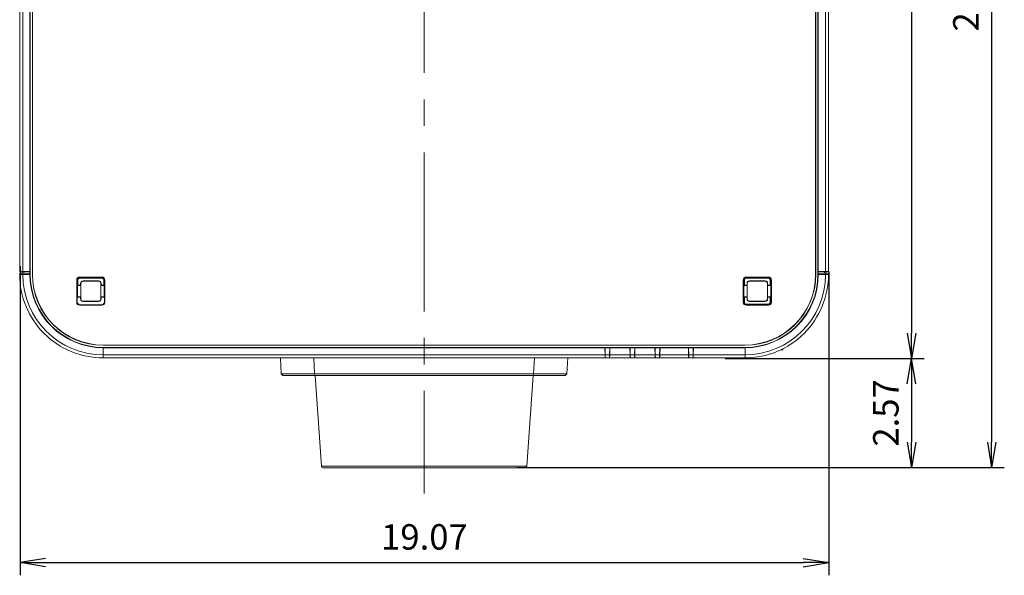
# Model space of a CAD drawing. Units: inches. Extents: x -22 to 119, y 2 to 107.
# Drawn here: x 36 to 59, y 62 to 75 of the extents above; entities that cross this region are included whole.
import ezdxf

# ---------------------------------------------------------------- set-up
doc = ezdxf.new("R2010")
doc.units = ezdxf.units.IN
doc.header["$MEASUREMENT"] = 0
doc.linetypes.add('DCAD_CENTER2', pattern=[1, 0.6666666666666666, -0.1111111111111111, 0.1111111111111111, -0.1111111111111111, 0])
doc.linetypes.add('DCAD_Continuous', pattern=[0])
doc.layers.get('0').update_dxf_attribs({"linetype": 'DCAD_Continuous', "lineweight": 0})
for name, color, linetype, lineweight in [('DV1_0', 7, 'DCAD_Continuous', 0), ('DV1_FORM', 7, 'DCAD_Continuous', 0), ('OUTLINE', 7, 'DCAD_Continuous', 0)]:
    doc.layers.add(name, color=color, linetype=linetype, lineweight=lineweight)
doc.styles.add('DC_TEXTSTYLE5', font='arial.ttf', dxfattribs={"height": 0.6})
doc.dimstyles.get("Standard").update_dxf_attribs({"dimtxt": 0.18, "dimasz": 0.18, "dimexe": 0.18, "dimexo": 0.0625, "dimgap": 0.09, "dimtad": 0, "dimtih": 1, "dimtoh": 1, "dimdec": 4, "dimzin": 0, "dimdsep": 46, "dimtxsty": 'Standard', "dimcen": 0.09, "dimadec": 0, "dimazin": 0, "dimtfac": 1, "dimtdec": 4, "dimtofl": 0, "dimtmove": 0, "dimatfit": 3, "dimfxl": 0, "dimtolj": 1, "dimtzin": 0, "dimarcsym": 0})

# ---------------------------------------------------------------- blocks, each defined once
blk = doc.blocks.new('SE')
at = {"layer": 'DV1_0', "color": 7, "linetype": 'DCAD_Continuous', "lineweight": 0, "ltscale": 0.02460437597781709}
for p, q in [((35.58718393687062, 84.68450553206054), (35.58718393687062, 68.72512309780925)), ((35.65905581947725, 84.68450553206054), (35.65905581947725, 68.72512309780925)), ((35.82732264641412, 68.72512309780925), (35.82732264641412, 84.68450553206054)), ((35.83519604672703, 68.65426249499315), (35.83519604672703, 84.72387253350693)), ((35.88637314876088, 84.72387253362504), (35.88637314876088, 68.65426249499315)), ((35.88946785445739, 84.72387253362504), (35.88946785445739, 68.65426249499315)), ((54.35427557713122, 68.65426249499315), (54.35427557713122, 84.72387253362504)), ((54.35737028282772, 68.65426249499315), (54.35737028282772, 84.72387253362504)), ((54.4085473848616, 84.72387253362504), (54.4085473848616, 68.65426249499315)), ((54.41642078517449, 68.72484387701682), (54.41642078517449, 84.68422631128777)), ((54.58468761211136, 84.68422631128777), (54.58468761211136, 68.72484387701682)), ((54.65655949471799, 84.68422631128777), (54.65655949471799, 68.72484387701682)), ((54.40859113730776, 74.93329924453207), (54.40859113730776, 73.90975720385487)), ((35.83210134103052, 70.99659908808133), (35.83210134103052, 73.90975720385487)), ((35.83210279268869, 73.90975720385487), (35.83375390974891, 73.90975720385487)), ((54.4116420905581, 73.90975720385487), (54.4116420905581, 70.99659908808133)), ((35.58718393687062, 73.27505849114678), (35.58718393687062, 73.30251052990715)), ((54.40859113730776, 70.99659908808133), (54.40859113730776, 69.97305704740414)), ((54.41164068629779, 70.99659908808133), (54.40998966291136, 70.99659908808133)), ((35.83210279268869, 69.97305704740414), (35.83375390974891, 69.97305704740414)), ((54.4116420905581, 69.97305704740414), (54.4116420905581, 68.68547687545231)), ((35.65905581947725, 68.72512309780925), (35.58718393687062, 68.72512309780925)), ((35.64623443921739, 68.72512309780925), (35.64623443921739, 68.68575609624475)), ((35.82732264641412, 68.72512309780925), (35.65905581947725, 68.72512309780925)), ((35.68354113112017, 68.72512309780925), (35.68354113112017, 68.68575609624475)), ((35.82732264641412, 68.68575609624475), (35.82732264641412, 68.72512309780925)), ((54.41642078517449, 68.72484387701682), (54.41642078517449, 68.68547687545231)), ((54.58468761211136, 68.72484387701682), (54.41642078517449, 68.72484387701682)), ((54.56020230046845, 68.72484387701682), (54.56020230046845, 68.68575609624475)), ((54.65655949471799, 68.72484387701682), (54.58468761211136, 68.72484387701682)), ((54.59750899237122, 68.72484387701682), (54.59750899237122, 68.68575609624475)), ((35.58761855809471, 68.65426249511124), (35.58761855809471, 68.68575609624475)), ((35.58761855809471, 68.68575609624475), (35.65949044070134, 68.68575609624475)), ((35.58761855809471, 68.65426249511124), (35.65949044070134, 68.65426249499315)), ((35.65949044070134, 68.68575609624475), (35.82775726763821, 68.68575609624475)), ((35.65949044070134, 68.65426249499315), (35.65949044070134, 68.68575609624475)), ((35.65949044070134, 68.65426249499315), (35.82775726763821, 68.65426249499315)), ((35.82775726763821, 68.68575609624475), (35.83210134103052, 68.68575609624475)), ((35.82775726763821, 68.65426249499315), (35.82775726763821, 68.68575609624475)), ((35.83232166624943, 68.62670559389798), (35.82797698355436, 68.62670559389798)), ((35.83210134103052, 68.65426249499315), (35.83210134103052, 68.68575609624475)), ((35.83519604672703, 68.65426249499315), (35.83210134103052, 68.65426249499315)), ((35.88637314876088, 68.65426249499315), (35.88946785445739, 68.65426249499315)), ((36.93214767111354, 68.0007594801806), (36.9321473391513, 68.5204039008321)), ((36.9321473391513, 68.5204039008321), (36.94394125452751, 68.5204039008321)), ((36.94394125474403, 68.0007594802987), (36.94394125452751, 68.5204039008321)), ((36.94394125452751, 68.5204039008321), (36.94442946534222, 68.5204039008321)), ((36.94442939359586, 68.38342304003834), (36.94442946534222, 68.5204039008321)), ((36.96015478924127, 68.5204039008321), (36.94442946534222, 68.5204039008321)), ((36.96054689331633, 68.39836195517188), (36.96015468529271, 68.52040390049747)), ((37.00426203179409, 68.59251826151265), (37.52390645244559, 68.59251859347489)), ((37.00426203179409, 68.59251826151265), (37.00426203179409, 68.58072467788216)), ((37.00426203193187, 68.58072467788216), (37.52390645244559, 68.58072467798057)), ((37.00426203193187, 68.58072467788216), (37.00426203183346, 68.58023646722492)), ((37.00426203179409, 68.56451124733348), (37.00426203179409, 68.58023646722492)), ((37.00426203183346, 68.58023646722492), (37.52390645244559, 68.58023646728397)), ((37.00426203179409, 68.56451124733348), (37.52390645244559, 68.56451114338492)), ((37.08299603492311, 68.50319616459917), (37.08299603492311, 68.5020890103737)), ((37.44517244931657, 68.50319616459917), (37.08299603492311, 68.50319616459917)), ((37.08299603492311, 68.5020890103737), (37.44517244931657, 68.5020890103737)), ((37.08299603492311, 68.4976940156074), (37.08299603492311, 68.5020890103737)), ((37.44221992419923, 68.4977678749325), (37.08594856004044, 68.4977678749325)), ((37.44517244931657, 68.50319616459917), (37.44517244931657, 68.5020890103737)), ((37.44517244931657, 68.4976940156074), (37.44517244931657, 68.5020890103737)), ((37.52390645244559, 68.59251859347489), (37.52390645244559, 68.58072467798057)), ((37.52390645244559, 68.58072467798057), (37.52390645244559, 68.58023646728397)), ((37.52390645244559, 68.56451114338492), (37.52390645244559, 68.58023646728397)), ((37.56801379896666, 68.5204039008321), (37.56762159104145, 68.39836195532935)), ((37.56801379896666, 68.5204039008321), (37.58373901889745, 68.5204039008321)), ((37.58422722949565, 68.52040390069432), (37.58373901889745, 68.52040390081241)), ((37.58373901889745, 68.52040390081241), (37.58373901915334, 68.38342304025485)), ((37.59602081312614, 68.5204039008321), (37.58422722949565, 68.5204039008321)), ((37.58422722949565, 68.52040390069432), (37.58422722949565, 68.0007594801806)), ((37.59602081312614, 68.5204039008321), (37.59602114508839, 68.0007594801806)), ((52.64710006068854, 68.5204039008321), (52.65889397606477, 68.5204039008321)), ((52.64710039265079, 68.0007594801806), (52.64710006068854, 68.5204039008321)), ((52.65889397606477, 68.5204039008321), (52.65938218687947, 68.5204039008321)), ((52.65889397628128, 68.0007594802987), (52.65889397606477, 68.5204039008321)), ((52.67510751077852, 68.5204039008321), (52.65938218687947, 68.5204039008321)), ((52.65938218664328, 68.38342304013676), (52.65938218687947, 68.5204039008321)), ((52.67549961485358, 68.39836195517188), (52.67510740682995, 68.52040390049747)), ((52.71921475333135, 68.59251826151265), (53.23885917398284, 68.59251859347489)), ((52.71921475333135, 68.59251826151265), (52.71921475333135, 68.58072467788216)), ((52.71921475346912, 68.58072467788216), (52.71921475337071, 68.58023646722492)), ((52.71921475346912, 68.58072467788216), (53.23885917398284, 68.58072467798057)), ((52.71921475333135, 68.56451124733348), (52.71921475333135, 68.58023646722492)), ((52.71921475337071, 68.58023646722492), (53.23885917398284, 68.58023646734301)), ((52.71921475333135, 68.56451124733348), (53.23885917398284, 68.56451114338492)), ((52.79794875646036, 68.50319616459917), (52.79794875646036, 68.5020890103737)), ((53.16012517085382, 68.50319616459917), (52.79794875646036, 68.50319616459917)), ((52.79794875646036, 68.4976940156074), (52.79794875646036, 68.5020890103737)), ((52.79794875646036, 68.5020890103737), (53.16012517085382, 68.50208900923205)), ((53.15717264573649, 68.4977678749325), (52.80090128157769, 68.4977678749325)), ((53.16012517085382, 68.50319616459917), (53.16012517085382, 68.50208900923205)), ((53.16012517085382, 68.4976940156074), (53.16012517085382, 68.50208900923205)), ((53.23885917398284, 68.59251859347489), (53.23885917398284, 68.58072467798057)), ((53.23885917398284, 68.58072467798057), (53.23885917398284, 68.58023646734301)), ((53.23885917398284, 68.56451114338492), (53.23885917398284, 68.58023646734301)), ((53.2829665205039, 68.5204039008321), (53.28257431257871, 68.39836195532935)), ((53.2829665205039, 68.5204039008321), (53.29869174043471, 68.5204039008321)), ((53.2991799510329, 68.52040390057621), (53.29869174043471, 68.52040390081241)), ((53.29869174043471, 68.52040390081241), (53.29869174069059, 68.38342304025485)), ((53.2991799510329, 68.52040390057621), (53.2991799510329, 68.0007594801806)), ((53.31097353466339, 68.5204039008321), (53.2991799510329, 68.5204039008321)), ((53.31097353466339, 68.5204039008321), (53.31097386662563, 68.0007594801806)), ((54.35427557713122, 68.65426249499315), (54.35737028282772, 68.65426249499315)), ((54.4085473848616, 68.65426249499315), (54.4116420905581, 68.65426249499315)), ((54.41663569048242, 68.62670559389798), (54.41142176533918, 68.62670559389798)), ((54.4116420905581, 68.68547687545231), (54.4116420905581, 68.65426249499315)), ((54.41642078517449, 68.68547687494055), (54.4116420905581, 68.68547687496023)), ((54.41642530761626, 68.67957182521764), (54.4116420905581, 68.67957182521764)), ((54.41642078517449, 68.68547687545231), (54.41642078517449, 68.630363073262)), ((54.41642078517449, 68.68547687545231), (54.41685540639858, 68.68547687545231)), ((54.41669014602898, 68.630363073262), (54.41642078517449, 68.630363073262)), ((54.58512223333545, 68.68575609624475), (54.41685540639858, 68.68575609624475)), ((54.41685540639858, 68.65426249499315), (54.41685540639858, 68.68575609624475)), ((54.58512171115186, 68.65426249499315), (54.41685540639858, 68.65426249499315)), ((54.65699411594208, 68.65426249499315), (54.58512171115186, 68.65426249499315)), ((54.58512223333545, 68.68575609624475), (54.58512223331577, 68.65426249499315)), ((54.58512223333545, 68.68575609624475), (54.65699411594208, 68.68575609624475)), ((54.65699411594208, 68.68575609624475), (54.65699411594208, 68.65426249499315)), ((36.94768722321479, 68.38016521144294), (36.94442939359586, 68.38342304003834)), ((36.94768722321479, 68.38016521144294), (36.94768725620435, 68.1409981696485)), ((36.94816405456466, 68.13067058534347), (36.94816405456466, 68.39049279566922)), ((36.94816405456466, 68.39049279566922), (37.02689805769369, 68.39049279566922)), ((36.96341237281644, 68.39589043162962), (36.96054674285565, 68.39836022607476)), ((37.02146976802701, 68.39836619633643), (36.96054676564914, 68.39836619678914)), ((37.02689805769369, 68.39589043123596), (36.96341245719962, 68.39589043143279)), ((37.02146976802701, 68.4416698977031), (37.02257692453578, 68.4416698977031)), ((37.02146976802701, 68.4416698977031), (37.02146976802701, 68.39836619633643)), ((37.02257691996921, 68.39725904411866), (37.02146976802701, 68.39836619633643)), ((37.02697191701879, 68.4416698977031), (37.02257692453578, 68.4416698977031)), ((37.02257691996921, 68.39725904411866), (37.02257692453578, 68.4416698977031)), ((37.02689805769369, 68.43871737258574), (37.02689805769369, 68.08244600842694)), ((37.50119656724057, 68.4416698977031), (37.50559156429015, 68.4416698977031)), ((37.50127042654599, 68.08244600842694), (37.50127042654599, 68.43871737258574)), ((37.56475597068621, 68.39589043143279), (37.50127042654599, 68.39589043127532)), ((37.50127042654599, 68.39049279566922), (37.58000442967501, 68.39049279566922)), ((37.50559156427047, 68.44166989772276), (37.50559156427047, 68.39725904411866)), ((37.50669871621267, 68.4416698977031), (37.50559156427047, 68.44166989772276)), ((37.50559156427047, 68.39725904411866), (37.50669871621267, 68.39836619627738)), ((37.50669871621267, 68.39836619627738), (37.50669871621267, 68.4416698977031)), ((37.50669871621267, 68.39836619627738), (37.56762171868895, 68.39836619663167)), ((37.56475597029253, 68.395890431295), (37.56762252892089, 68.39836574180502)), ((37.58000442967501, 68.39049279566922), (37.58000442967501, 68.13067058534347)), ((37.58373901915334, 68.38342304025485), (37.580481139558, 68.38016521108864)), ((37.580481139558, 68.38016521108864), (37.58048111942178, 68.14099816996342)), ((52.66263995701487, 68.38016521142326), (52.65938218664328, 68.38342304013676)), ((52.66263995701487, 68.38016521142326), (52.66263998386317, 68.14099816966818)), ((52.66311677610192, 68.13067058534347), (52.66311677610192, 68.39049279566922)), ((52.66311677610192, 68.39049279566922), (52.74185077923093, 68.39049279566922)), ((52.73642248956426, 68.39836619633643), (52.67549948718639, 68.39836619678914)), ((52.67836511878093, 68.39589043162962), (52.67549946441259, 68.39836022540551)), ((52.74185077923093, 68.39589043123596), (52.67836518849988, 68.39589043143279)), ((52.73642248956426, 68.4416698977031), (52.73752964607303, 68.4416698977031)), ((52.73642248956426, 68.4416698977031), (52.73642248956426, 68.39836619633643)), ((52.73752964150647, 68.39725904411866), (52.73642248956426, 68.39836619633643)), ((52.73752964150647, 68.39725904411866), (52.73752964607303, 68.4416698977031)), ((52.74192463855604, 68.4416698977031), (52.73752964607303, 68.4416698977031)), ((52.74185077923093, 68.43871737258574), (52.74185077923093, 68.08244600842694)), ((53.21614928877783, 68.4416698977031), (53.2205442858274, 68.4416698977031)), ((53.21622314808325, 68.08244600842694), (53.21622314808325, 68.43871737258574)), ((53.27970869222345, 68.39589043143279), (53.21622314808325, 68.39589043127532)), ((53.21622314808325, 68.39049279566922), (53.29495715121226, 68.39049279566922)), ((53.22165143774992, 68.4416698977031), (53.22054428580772, 68.44166989772276)), ((53.22054428580772, 68.44166989772276), (53.22054428580772, 68.39725904411866)), ((53.22054428580772, 68.39725904411866), (53.22165143774992, 68.39836619627738)), ((53.22165143774992, 68.39836619627738), (53.22165143774992, 68.4416698977031)), ((53.22165143774992, 68.39836619627738), (53.28257444022621, 68.39836619663167)), ((53.27970869182978, 68.395890431295), (53.28257525041878, 68.39836574180502)), ((53.29495715121226, 68.39049279566922), (53.29495715121226, 68.13067058534347)), ((53.29543385048584, 68.38016521106896), (53.29543382725931, 68.1409981700028)), ((53.29869174069059, 68.38342304025485), (53.29543385048584, 68.38016521106896)), ((36.94768725620435, 68.1409981696485), (36.9452114913007, 68.13852240509915)), ((36.94521152944733, 68.0007594801806), (36.9452114913007, 68.13852240509915)), ((37.02689805769369, 68.13067058534347), (36.94816405456466, 68.13067058534347)), ((36.96341247639103, 68.1252729494815), (36.96093671148738, 68.12279718481405)), ((37.02146976802701, 68.12279718503058), (36.96093671148738, 68.12279718481405)), ((36.96341247639103, 68.1252729494815), (37.02689805769369, 68.12527294973738)), ((37.02257691996921, 68.1239043369334), (37.02146976802701, 68.12279718503058)), ((37.02146976802701, 68.12279718503058), (37.02146976802701, 68.07949348330962)), ((37.02146976802701, 68.07949348330962), (37.02257691996921, 68.07949348327026)), ((37.02257691996921, 68.07949348327026), (37.02257691996921, 68.1239043369334)), ((37.02697191701879, 68.07949348330962), (37.02257691996921, 68.07949348330962)), ((37.08299603492311, 68.0234693654053), (37.08299603492311, 68.0190743729223)), ((37.08594856004044, 68.02339550608019), (37.44221992419923, 68.02339550608019)), ((37.44517244931657, 68.0234693654053), (37.44517244931657, 68.01907436835572)), ((37.50119656724057, 68.07949348330962), (37.50559155970389, 68.07949348330962)), ((37.58000442967501, 68.13067058534347), (37.50127042654599, 68.13067058534347)), ((37.50127042654599, 68.12527294936339), (37.56475589923509, 68.12527294977674)), ((37.50559156427047, 68.12390433703183), (37.50559155970389, 68.07949348330962)), ((37.50559156427047, 68.12390433703183), (37.50669871621267, 68.12279718503058)), ((37.50669871621267, 68.07949348330962), (37.50559155970389, 68.07949348330962)), ((37.56723166299709, 68.12279718522741), (37.50669871621267, 68.12279718503058)), ((37.50669871621267, 68.07949348330962), (37.50669871621267, 68.12279718503058)), ((37.56475589923509, 68.12527294977674), (37.56723166299709, 68.12279718522741)), ((37.58048111942178, 68.14099816996342), (37.58295688318378, 68.1385224054141)), ((37.58295688318378, 68.1385224054141), (37.58295695479234, 68.0007594801806)), ((52.65938218664328, 68.13774034085627), (52.66263998386317, 68.14099816966818)), ((52.65938218687947, 68.00075948020029), (52.65938218664328, 68.13774034085627)), ((52.74185077923093, 68.13067058534347), (52.66311677610192, 68.13067058534347)), ((52.67510740682995, 68.0007594801806), (52.67549961695972, 68.1228021106495)), ((52.67836523548441, 68.1252729497177), (52.67549946821151, 68.12279832267787)), ((52.73642248956426, 68.12279718473532), (52.67550027864027, 68.12279718436133)), ((52.67836523518914, 68.12527294957991), (52.74185077923093, 68.12527294973738)), ((52.73752964150647, 68.12390433689404), (52.73642248956426, 68.12279718473532)), ((52.73642248956426, 68.12279718473532), (52.73642248956426, 68.07949348330962)), ((52.73642248956426, 68.07949348330962), (52.73752964150647, 68.07949348327026)), ((52.73752964150647, 68.07949348327026), (52.73752964150647, 68.12390433689404)), ((52.74192463855604, 68.07949348330962), (52.73752964150647, 68.07949348330962)), ((52.79794875646036, 68.0234693654053), (52.79794875646036, 68.0190743729223)), ((52.80090128157769, 68.02339550608019), (53.15717264573649, 68.02339550608019)), ((53.16012517085382, 68.0234693654053), (53.16012517085382, 68.01907436835572)), ((53.21614928877783, 68.07949348330962), (53.22054428124115, 68.07949348330962)), ((53.29495715121226, 68.13067058534347), (53.21622314808325, 68.13067058534347)), ((53.21622314808325, 68.12527294936339), (53.27970862463032, 68.12527294957991)), ((53.22054428580772, 68.1239043370712), (53.22054428124115, 68.07949348330962)), ((53.22054428580772, 68.1239043370712), (53.22165143774992, 68.12279718544393)), ((53.22165143774992, 68.07949348330962), (53.22054428124115, 68.07949348330962)), ((53.22165143774992, 68.07949348330962), (53.22165143774992, 68.12279718544393)), ((53.22165143774992, 68.12279718544393), (53.28257364853613, 68.1227971859557)), ((53.27970852322091, 68.12527294938307), (53.28257445874839, 68.12280316686615)), ((53.28257431025605, 68.12280211084634), (53.2829665205039, 68.00075948051523)), ((53.29543382725931, 68.1409981700028), (53.29869174069059, 68.13774034085627)), ((53.29869174069059, 68.13774034085627), (53.29869174043471, 68.0007594801806)), ((36.93214767111354, 68.0007594801806), (36.94394125474403, 68.0007594801806)), ((36.94394125474403, 68.0007594802987), (36.94521152944733, 68.0007594801806)), ((37.00426203179409, 67.94043870358327), (37.00426203179409, 67.94170897783384)), ((37.00426203179409, 67.94170897783384), (37.52390645244559, 67.94170897783384)), ((37.52390645244559, 67.94043870358327), (37.00426203179409, 67.94043870358327)), ((37.00426203179409, 67.92864511950005), (37.00426203179409, 67.94043870358327)), ((37.52390645244559, 67.92864511950005), (37.00426203179409, 67.92864511950005)), ((37.08299603492311, 68.01796721641351), (37.08299603492311, 68.0190743729223)), ((37.44517244935594, 68.01907436835572), (37.08299603492311, 68.0190743729223)), ((37.08299603492311, 68.01796721641351), (37.44517244931657, 68.01796721641351)), ((37.44517244931657, 68.01796721641351), (37.44517244935594, 68.01907436835572)), ((37.52390645244559, 67.94043870358327), (37.52390645244559, 67.94170897783384)), ((37.52390645244559, 67.92864511950005), (37.52390645244559, 67.94043870358327)), ((37.58422722949565, 68.0007594801806), (37.58295695479234, 68.0007594801806)), ((37.59602114508839, 68.0007594801806), (37.58422722949565, 68.0007594801806)), ((52.64710039265079, 68.0007594801806), (52.65889397628128, 68.0007594801806)), ((52.65889397628128, 68.0007594802987), (52.65938218687947, 68.00075948020029)), ((52.67510740682995, 68.0007594801806), (52.65938218687947, 68.0007594801806)), ((52.71921475333135, 67.95665223762778), (52.71921475333135, 67.94092691372873)), ((53.23885917398284, 67.95665213365953), (52.71921475333135, 67.95665223762778)), ((52.71921475333135, 67.94043870334706), (52.71921475333135, 67.94092691372873)), ((53.23885917396316, 67.94092691372873), (52.71921475333135, 67.94092691372873)), ((53.23885917386475, 67.94043870313054), (52.71921475333135, 67.94043870334706)), ((52.71921475333135, 67.92864511950005), (52.71921475333135, 67.94043870336674)), ((53.23885917398284, 67.92864511950005), (52.71921475333135, 67.92864511950005)), ((52.79794875646036, 68.01796721641351), (52.79794875646036, 68.0190743729223)), ((53.1601251708932, 68.01907436835572), (52.79794875646036, 68.0190743729223)), ((52.79794875646036, 68.01796721641351), (53.16012517085382, 68.01796721641351)), ((53.16012517085382, 68.01796721641351), (53.1601251708932, 68.01907436835572)), ((53.23885917398284, 67.95665213365953), (53.23885917398284, 67.94092691372873)), ((53.23885917386475, 67.94043870313054), (53.23885917396316, 67.94092691372873)), ((53.23885917398284, 67.92864511950005), (53.23885917398284, 67.94043870313054)), ((53.28296641653566, 68.0007594801806), (53.29869174043471, 68.0007594801806)), ((53.2991799510329, 68.0007594801806), (53.29869174043471, 68.0007594801806)), ((53.31097386662563, 68.0007594801806), (53.2991799510329, 68.0007594801806)), ((36.14885867708583, 67.66524273860985), (36.14861413891703, 67.65123315668016)), ((36.22469157599938, 67.55923802752682), (36.22469157599938, 67.55225708505216)), ((54.03086195605858, 67.5656093846978), (54.03086195605858, 67.57375134740397)), ((54.09515005445422, 67.65004371418212), (54.09497194491183, 67.66024760362835)), ((36.2452318041254, 67.52790398563374), (36.2452318041254, 67.533788448954)), ((53.99851162744353, 67.5334385629175), (53.99851162744353, 67.52689324215957)), ((36.67703164955595, 67.1715441209321), (36.67703093906031, 67.17154454221806)), ((36.67703093906031, 67.16624937031534), (36.67703093906031, 67.17125456929364)), ((36.67764988020748, 67.17117799714909), (36.67711222943841, 67.17149638110074)), ((36.74706678935614, 67.13222408319659), (36.74623167668111, 67.12748792385774)), ((53.49758604888368, 67.12706658175314), (53.49667664223247, 67.13222408319659)), ((53.56663179863901, 67.17149673445896), (53.56609355138113, 67.17117799714909)), ((53.56671249250863, 67.1712549572948), (53.56671249250863, 67.16573626963516)), ((37.55553401509599, 66.98819633433486), (37.55553401509599, 66.98510162865803)), ((37.55553401509599, 66.98819633433486), (52.68820941649263, 66.98819633435454)), ((37.55553401509599, 66.98510162865803), (52.68820941649263, 66.98510162865803)), ((37.55553401509599, 66.93392452662417), (37.55553401509599, 66.93082982092766)), ((52.68820941649263, 66.93392452662417), (37.55553401509599, 66.93392452662417)), ((37.8586599271427, 66.93082982092766), (37.55553401509599, 66.93082982092766)), ((37.55596863632008, 66.92605112631126), (49.38458206324693, 66.92605112631126)), ((37.55596863632008, 66.75778482153831), (37.55596863632008, 66.92605112631126)), ((37.81811714268173, 66.92605112631126), (37.81727452990398, 66.93082982092766)), ((37.8586599271427, 66.93082982092766), (37.85927876258948, 66.93021225792079)), ((49.31242133497029, 66.93021087980017), (37.85927878652462, 66.93021087980017)), ((37.85927886923469, 66.92605112631126), (37.85927886939215, 66.93052102656105)), ((49.31242122921084, 66.9305210924614), (49.31242122921084, 66.92605112631126)), ((49.57515997358927, 66.93082982092766), (49.31304017035802, 66.93082982092766)), ((49.38458206324693, 66.92605112631126), (49.38861703812318, 66.92605112631126)), ((49.38898828516714, 66.75778429937439), (49.38458206324693, 66.92605112631126)), ((49.38861703812318, 66.92605112631126), (49.49961104885644, 66.92605112631126)), ((49.39302326004339, 66.75778429937439), (49.38861703812318, 66.92605112631126)), ((49.39385698320104, 66.92605112631126), (49.39394039563769, 66.93082982092766)), ((49.49437110375889, 66.92605112631126), (49.49428769134192, 66.93082982092766)), ((49.49520482691655, 66.75778429937439), (49.49961104885644, 66.92605112631126)), ((49.49943692236885, 66.75778429937439), (49.50384314430874, 66.92605112631126)), ((49.49961104885644, 66.92605112631126), (49.50384314430874, 66.92605112631126)), ((49.50384314430874, 66.92605112631126), (49.97508708671454, 66.92605112631126)), ((49.57515997358927, 66.93082982092766), (49.57577880903604, 66.93021225792079)), ((49.9029263584379, 66.93021087980017), (49.57577880897699, 66.93021087980017)), ((49.57577891471676, 66.92605112631126), (49.57577891471676, 66.9305210924614)), ((49.90292625267845, 66.9305210924614), (49.90292625267845, 66.92605112631126)), ((50.16566499705687, 66.93082982092766), (49.90354519382563, 66.93082982092766)), ((49.97508708671454, 66.92605112631126), (49.97912206159079, 66.92605112631126)), ((49.97949330863475, 66.75778429937439), (49.97508708671454, 66.92605112631126)), ((49.97912206159079, 66.92605112631126), (50.09011607232404, 66.92605112631126)), ((49.98352828351099, 66.75778429937439), (49.97912206159079, 66.92605112631126)), ((49.98436200666865, 66.92605112631126), (49.9844454191053, 66.93082982092766)), ((50.0848761272265, 66.92605112631126), (50.08479271480954, 66.93082982092766)), ((50.08570985038416, 66.75778429937439), (50.09011607232404, 66.92605112631126)), ((50.08994194583646, 66.75778429937439), (50.09434816777635, 66.92605112631126)), ((50.09011607232404, 66.92605112631126), (50.09434816777635, 66.92605112631126)), ((50.09434816777635, 66.92605112631126), (50.56559211018215, 66.92605112631126)), ((50.16566499705687, 66.93082982092766), (50.16628383250365, 66.93021225792079)), ((50.49343138190551, 66.93021087980017), (50.1662838324446, 66.93021087980017)), ((50.16628393818437, 66.92605112631126), (50.16628393818437, 66.9305210924614)), ((50.49343127614607, 66.9305210924614), (50.49343127614607, 66.92605112631126)), ((50.75617002052449, 66.93082982092766), (50.49405021729324, 66.93082982092766)), ((50.56559211018215, 66.92605112631126), (50.5696270850584, 66.92605112631126)), ((50.56999833210236, 66.75778429937439), (50.56559211018215, 66.92605112631126)), ((50.57403330697861, 66.75778429937439), (50.5696270850584, 66.92605112631126)), ((50.5696270850584, 66.92605112631126), (50.68062109579166, 66.92605112631126)), ((50.57486703013626, 66.92605112631126), (50.57495044257291, 66.93082982092766)), ((50.67538115069411, 66.92605112631126), (50.67529773827714, 66.93082982092766)), ((50.67621487385177, 66.75778429937439), (50.68062109579166, 66.92605112631126)), ((50.68044696930406, 66.75778429937439), (50.68485319124395, 66.92605112631126)), ((50.68062109579166, 66.92605112631126), (50.68485319124395, 66.92605112631126)), ((50.68485319124395, 66.92605112631126), (51.35293214147229, 66.92605112631126)), ((50.75617002052449, 66.93082982092766), (50.75678885597126, 66.93021225792079)), ((51.28077141319566, 66.93021087980017), (50.75678885591222, 66.93021087980017)), ((50.75678896165198, 66.92605112631126), (50.75678896165198, 66.9305210924614)), ((51.28077130743621, 66.9305210924614), (51.28077130743621, 66.92605112631126)), ((51.54351005181464, 66.93082982092766), (51.28139024858339, 66.93082982092766)), ((51.35293214147229, 66.92605112631126), (51.35696711634855, 66.92605112631126)), ((51.35733836339251, 66.75778429937439), (51.35293214147229, 66.92605112631126)), ((51.35696711634855, 66.92605112631126), (51.46796112708181, 66.92605112631126)), ((51.36137333826876, 66.75778429937439), (51.35696711634855, 66.92605112631126)), ((51.36220706142641, 66.92605112631126), (51.36229047386305, 66.93082982092766)), ((51.46272118198426, 66.92605112631126), (51.46263776956729, 66.93082982092766)), ((51.46355490514192, 66.75778429937439), (51.46796112708181, 66.92605112631126)), ((51.46778700059421, 66.75778429937439), (51.4721932225341, 66.92605112631126)), ((51.46796112708181, 66.92605112631126), (51.4721932225341, 66.92605112631126)), ((51.4721932225341, 66.92605112631126), (52.68864403771671, 66.92605112631126)), ((51.54351005181464, 66.93082982092766), (51.54412888726141, 66.93021225792079)), ((52.384464645064, 66.93021087980017), (51.54412888720236, 66.93021087980017)), ((51.54412899294213, 66.92605112631126), (51.54412899294213, 66.9305210924614)), ((52.38446456186184, 66.93052102656105), (52.38446456205867, 66.92605112631126)), ((52.68820941649263, 66.93082982092766), (52.38508350444591, 66.93082982092766)), ((52.42646890168464, 66.93082982092766), (52.4256262888872, 66.92605112631126)), ((52.68820941649263, 66.98510162865803), (52.68820941649263, 66.98819633435454)), ((52.68820941649263, 66.93392452662417), (52.68820941649263, 66.93082982092766)), ((52.68864403771671, 66.75778429937439), (52.68864403771671, 66.92605112631126)), ((53.53775602270245, 66.87847791700332), (53.58184035200694, 66.87924741183502)), ((53.58184035200694, 66.87924741183502), (53.58184035200694, 66.9002378729766)), ((37.55596863632008, 66.68591241676778), (37.55596863632008, 66.75778482153831)), ((49.38898828516714, 66.75778429937439), (37.55596863632008, 66.75778429937439)), ((49.39087031665792, 66.68591241676778), (37.55596863632008, 66.68591241676778)), ((41.75231576604617, 66.3098690412059), (41.73260816793493, 66.68591241676778)), ((42.51886920510157, 66.68591241676778), (42.53857694729604, 66.30986802219107)), ((47.70516648549327, 66.3098685209513), (47.72487422056232, 66.68591241676778)), ((48.51113526365369, 66.68591241676778), (48.49142760525188, 66.30986789113832)), ((49.39181270787651, 66.80401342146129), (49.38777773300027, 66.80401342146129)), ((49.38898828516714, 66.75778429937439), (49.39087031665792, 66.68591241676778)), ((49.39087031665792, 66.68591241676778), (49.39490529153418, 66.68591241676778)), ((49.49520482691655, 66.75778429937439), (49.39302326004339, 66.75778429937439)), ((49.39490529153418, 66.68591241676778), (49.39302326004339, 66.75778429937439)), ((49.49332279544544, 66.68591241676778), (49.39490529153418, 66.68591241676778)), ((49.49520482691655, 66.75778429937439), (49.49332279544544, 66.68591241676778)), ((49.49332279544544, 66.68591241676778), (49.49755489089774, 66.68591241676778)), ((49.50064747453572, 66.80401342146129), (49.49641537908342, 66.80401342146129)), ((49.49755489089774, 66.68591241676778), (49.49943692236885, 66.75778429937439)), ((49.98137534012554, 66.68591241676778), (49.49755489089774, 66.68591241676778)), ((49.97949330863475, 66.75778429937439), (49.49943692236885, 66.75778429937439)), ((49.98231773134412, 66.80401342146129), (49.97828275646788, 66.80401342146129)), ((49.97949330863475, 66.75778429937439), (49.98137534012554, 66.68591241676778)), ((49.98137534012554, 66.68591241676778), (49.98541031500179, 66.68591241676778)), ((50.08570985038416, 66.75778429937439), (49.98352828351099, 66.75778429937439)), ((49.98541031500179, 66.68591241676778), (49.98352828351099, 66.75778429937439)), ((50.08382781891306, 66.68591241676778), (49.98541031500179, 66.68591241676778)), ((50.08570985038416, 66.75778429937439), (50.08382781891306, 66.68591241676778)), ((50.08382781891306, 66.68591241676778), (50.08805991436535, 66.68591241676778)), ((50.09115249800332, 66.80401342146129), (50.08692040255103, 66.80401342146129)), ((50.08805991436535, 66.68591241676778), (50.08994194583646, 66.75778429937439)), ((50.57188036359315, 66.68591241676778), (50.08805991436535, 66.68591241676778)), ((50.56999833210236, 66.75778429937439), (50.08994194583646, 66.75778429937439)), ((50.57282275481173, 66.80401342146129), (50.56878777993548, 66.80401342146129)), ((50.56999833210236, 66.75778429937439), (50.57188036359315, 66.68591241676778)), ((50.57188036359315, 66.68591241676778), (50.57591533846939, 66.68591241676778)), ((50.67621487385177, 66.75778429937439), (50.57403330697861, 66.75778429937439)), ((50.57591533846939, 66.68591241676778), (50.57403330697861, 66.75778429937439)), ((50.67433284238066, 66.68591241676778), (50.57591533846939, 66.68591241676778)), ((50.67621487385177, 66.75778429937439), (50.67433284238066, 66.68591241676778)), ((50.67433284238066, 66.68591241676778), (50.67856493783296, 66.68591241676778)), ((50.68165752147094, 66.80401342146129), (50.67742542601864, 66.80401342146129)), ((50.67856493783296, 66.68591241676778), (50.68044696930406, 66.75778429937439)), ((51.35922039488329, 66.68591241676778), (50.67856493783296, 66.68591241676778)), ((51.35733836339251, 66.75778429937439), (50.68044696930406, 66.75778429937439)), ((51.36016278610188, 66.80401342146129), (51.35612781122563, 66.80401342146129)), ((51.35733836339251, 66.75778429937439), (51.35922039488329, 66.68591241676778)), ((51.35922039488329, 66.68591241676778), (51.36325536975954, 66.68591241676778)), ((51.46355490514192, 66.75778429937439), (51.36137333826876, 66.75778429937439)), ((51.36325536975954, 66.68591241676778), (51.36137333826876, 66.75778429937439)), ((51.46167287367081, 66.68591241676778), (51.36325536975954, 66.68591241676778)), ((51.46355490514192, 66.75778429937439), (51.46167287367081, 66.68591241676778)), ((51.46167287367081, 66.68591241676778), (51.4659049691231, 66.68591241676778)), ((51.46899755276109, 66.80401342146129), (51.46476545730878, 66.80401342146129)), ((51.4659049691231, 66.68591241676778), (51.46778700059421, 66.75778429937439)), ((52.6886440375986, 66.68591241676778), (51.4659049691231, 66.68591241676778)), ((52.68864403771671, 66.75778429937439), (51.46778700059421, 66.75778429935471)), ((52.6886440375986, 66.68591241676778), (52.68864403769702, 66.75778429937439)), ((41.79162899714837, 66.27255890041918), (41.75231597736824, 66.30986556321005)), ((42.53857694729604, 66.30986802219107), (47.70516648549327, 66.3098685209513)), ((42.53857694729604, 66.30986495302153), (42.53867062123373, 66.2725589003995)), ((42.53867062123373, 66.2725589003995), (47.70507643513061, 66.2725589003995)), ((42.5515184630866, 66.27255890034044), (42.7011880401597, 64.13218422987364)), ((47.54255539142892, 64.13218422987364), (47.69222496850202, 66.27255890034044)), ((47.70507643513061, 66.2725589003995), (47.70516648549327, 66.30986555976544)), ((48.49142678714653, 66.30986493009024), (48.45211443440088, 66.2725589003995)), ((47.54255539142892, 64.13218422987364), (42.7011880401597, 64.13218422987364)), ((42.74045911894655, 64.09556371382318), (47.50328431262238, 64.09556371382318))]:
    blk.add_line(p, q, dxfattribs=at)
at = {"layer": 'DV1_0', "color": 7, "linetype": 'DCAD_Continuous', "lineweight": 0, "ltscale": 0.02460437597781709, "flags": 128}
for points in [[(36.94816405456466, 68.38401259741934), (36.9478068321528, 68.382103947025), (36.94768715245262, 68.38016521163978)], [(36.96341245719962, 68.39589043180678), (36.95689280347083, 68.39447775886416), (36.95154907837515, 68.39049279566922)], [(37.02257691996921, 68.39725904421708), (37.02386325036631, 68.39689233945586), (37.02689805769369, 68.39655511424073)], [(37.50127042654599, 68.39655511426041), (37.50430523389305, 68.39689233945586), (37.50559156429015, 68.3972590441777)], [(37.57661916234025, 68.39049279566922), (37.57127552223793, 68.3944777197924), (37.56475597068621, 68.39589043113753)], [(37.58048108887299, 68.38016521095085), (37.5803614703688, 68.38210345255578), (37.58000442967501, 68.38401163204205)], [(52.66311677610192, 68.38401250004506), (52.6627595720154, 68.382103897147), (52.66263989849583, 68.38016521158072)], [(52.67836518849988, 68.39589043174773), (52.67184554286102, 68.39447775577385), (52.66650182447741, 68.39049279566922)], [(52.73752964150647, 68.39725904421708), (52.73881597190356, 68.39689233945586), (52.74185077923093, 68.39655511424073)], [(53.21622314808325, 68.39655511426041), (53.21925795543031, 68.39689233945586), (53.2205442858274, 68.3972590441777)], [(53.29157186259964, 68.39049279566922), (53.28622823216192, 68.39447771536362), (53.27970869222345, 68.39589043107848)], [(53.29543378919142, 68.3801652108918), (53.29531417602147, 68.38210340935049), (53.29495715121226, 68.38401154767855)], [(36.9452114531344, 68.13852240500074), (36.94981466747138, 68.12740037220432), (36.96093671148738, 68.12279718481405)], [(36.94768721841202, 68.14099816955007), (36.94780688149934, 68.13905956822919), (36.94816405456466, 68.13715104567918)], [(36.95154914449203, 68.13067058534347), (36.95689284829016, 68.12668563195093), (36.96341247639103, 68.12527294938307)], [(37.02689805769369, 68.12460826681134), (37.02386325036631, 68.12427104161588), (37.02257691996921, 68.12390433689404)], [(37.50559156429015, 68.1239043370712), (37.50430523389305, 68.12427104143873), (37.50127042654599, 68.12460826629957)], [(37.56475589923509, 68.12527294997358), (37.57127546771463, 68.12668565484284), (37.57661912196939, 68.13067058534347)], [(37.56723166299709, 68.12279718542425), (37.57835363599503, 68.12740041157133), (37.58295681157519, 68.13852240561093)], [(37.58000442967501, 68.13715190903689), (37.58036144023336, 68.13906001043871), (37.58048104860054, 68.14099817016027)], [(52.66263995219241, 68.14099816958944), (52.6627596122091, 68.13905959316817), (52.66311677610192, 68.13715109437615)], [(52.66650187831178, 68.13067058534347), (52.6718455934673, 68.12668562679386), (52.67836523518914, 68.12527294940276)], [(52.74185077923093, 68.12460826675229), (52.73881597190356, 68.12427104155685), (52.73752964150647, 68.123904336835)], [(53.2205442858274, 68.1239043371696), (53.21925795543031, 68.12427104153716), (53.21622314808325, 68.12460826639798)], [(53.27970862463032, 68.12527295005232), (53.28622817602458, 68.12668566135808), (53.29157181604816, 68.13067058534347)], [(53.29495715121226, 68.1371520179457), (53.29531414126041, 68.13906006622175), (53.29543374273835, 68.14099817023899)], [(42.53867062123373, 66.27256349110365), (42.52013227448224, 66.27256293518253), (42.50168273297422, 66.27256241512475), (42.48332199670965, 66.27256193095), (42.46505006568854, 66.2725614826386), (42.44686693989119, 66.27256107019052), (42.42877261933732, 66.27256069360578), (42.41076710402688, 66.27256035288438), (42.39285039395991, 66.27256004802632), (42.37502248913638, 66.27255977903161), (42.35728338953664, 66.27255954590022), (42.33963309518035, 66.27255934865185), (42.32207160606752, 66.27255918724714), (42.30459892219814, 66.27255906172546), (42.28721504355253, 66.27255897206713), (42.26991997017006, 66.27255891827211), (42.25271370201136, 66.27255890034044), (42.23568148717668, 66.27255890034044), (42.21890002933574, 66.27255890034044), (42.20236932852787, 66.27255890034044), (42.18608938471372, 66.27255890034044), (42.170060197913, 66.27255890034044), (42.15428176812567, 66.27255890034044), (42.13875409535176, 66.27255890034044), (42.12347717957157, 66.27255890034044), (42.10845102080478, 66.27255890034044), (42.09367561907109, 66.27255890034044), (42.07915097431143, 66.27255890034044), (42.06487708658486, 66.27255890034044), (42.05085395587171, 66.27255890034044), (42.03708158215228, 66.27255890034044), (42.02355996544626, 66.27255890034044), (42.01028910575364, 66.27255890034044), (41.99734665834298, 66.27255890034044), (41.98478056578568, 66.27255890034044), (41.97259082808175, 66.27255890034044), (41.96077744523117, 66.27255890034044), (41.94934041721427, 66.27255890034044), (41.93827974407042, 66.27255890034044), (41.92759542576025, 66.27255890034044), (41.91728746230342, 66.27255890034044), (41.90735585368028, 66.27255890034044), (41.89780059993019, 66.27255890034044), (41.88862170101377, 66.27255890034044), (41.87981915697039, 66.27255890034044), (41.87139296776069, 66.27255890034044), (41.86334313338467, 66.27255890034044), (41.85566965388169, 66.27255890034044), (41.84837252921239, 66.27255890034044), (41.84149574731634, 66.27255892059476), (41.83506304793239, 66.27255898137741), (41.82907443104084, 66.27255908268839), (41.82352989664169, 66.27255922450802), (41.81842944475464, 66.27255940685596), (41.81377307537968, 66.27255962973226), (41.80956078849712, 66.27255989311718), (41.80579258410698, 66.27256019703043), (41.80246846222893, 66.272560541472), (41.79958842286297, 66.27256092642223), (41.79715246598941, 66.27256135192046), (41.79516059160826, 66.27256181790766), (41.79361279973921, 66.27256232444287), (41.79250909038224, 66.27256287148673), (41.79184946351768, 66.27256345905892), (41.79163391916521, 66.27256408713973)], [(48.45211024360641, 66.27256331657004), (48.45189446094579, 66.272562781789), (48.45123459240722, 66.27256228151316), (48.45013063797098, 66.27256181574248), (48.44858259765677, 66.27256138445729), (48.4465904714646, 66.27256098769696), (48.44415425939446, 66.27256062542214), (48.44127396142666, 66.27256029765248), (48.43794957758089, 66.272560004388), (48.43418110785716, 66.2725597456287), (48.42996855225546, 66.27255952135489), (48.42531191075609, 66.27255933160595), (48.42021118337877, 66.27255917634248), (48.41466637012347, 66.27255905558421), (48.4086774709902, 66.27255896933112), (48.40224448595928, 66.27255891758318), (48.39536741505039, 66.27255890034044), (48.38808115964959, 66.27255890034044), (48.3804170868129, 66.27255890034044), (48.37237519654033, 66.27255890034044), (48.36395548883186, 66.27255890034044), (48.35515796368752, 66.27255890034044), (48.34598262110728, 66.27255890034044), (48.33642946109117, 66.27255890034044), (48.32649848361948, 66.27255890034044), (48.31618968873159, 66.27255890034044), (48.30550307638813, 66.27255890034044), (48.29443864662846, 66.27255890034044), (48.28299639941324, 66.27255890034044), (48.27117633476212, 66.27255890034044), (48.2589784526948, 66.27255890034044), (48.24640275317191, 66.27255890034044), (48.23344923621313, 66.27255890034044), (48.2201951784552, 66.27255890034044), (48.20668815190793, 66.27255890034044), (48.19292815659099, 66.27255890034044), (48.17891519250442, 66.27255890034044), (48.16464925960881, 66.27255890034044), (48.15013035794355, 66.27255890034044), (48.13535848750863, 66.27255890034044), (48.12033364828437, 66.27255890034044), (48.10505584027077, 66.27255890034044), (48.08952506348751, 66.27255890034044), (48.07374131791491, 66.27255890034044), (48.05770460355298, 66.27255890034044), (48.04141492042139, 66.27255890034044), (48.02487226852013, 66.27255890034044), (48.00807664780986, 66.27255890034044), (47.99102805832993, 66.27255890034044), (47.9738323580066, 66.2725589175635), (47.95654648750714, 66.27255896929175), (47.93917044687091, 66.2725590554858), (47.92170423607824, 66.27255917616533), (47.90414785514879, 66.27255933133037), (47.88650130408258, 66.27255952096122), (47.86876458284023, 66.27255974509725), (47.85093769146112, 66.2725600036794), (47.83302062994524, 66.27256029676673), (47.8150133982729, 66.27256062431985), (47.79691599644412, 66.27256098635849), (47.77872842447857, 66.27256138288261), (47.76045068237626, 66.27256181389222), (47.74208277009781, 66.27256227936765), (47.72362468770228, 66.27256277932858), (47.70507643513061, 66.2725633137553)]]:
    blk.add_lwpolyline(points, dxfattribs=at)
at = {"layer": 'DV1_0', "color": 7, "linetype": 'DCAD_Continuous', "lineweight": 0, "ltscale": 0.02460437597781709}
for centre, radius, start, end in [((37.55596863632008, 68.65426249499315), 1.96835007822537, 179.9999999963999, 270), ((37.55596863632008, 68.65426249499315), 1.896477673439087, 180, 270), ((37.55596863632008, 68.65426249499315), 1.728211368681876, 180, 270), ((37.55553401509599, 68.65426249499315), 1.720337968368973, 180, 270), ((37.55553401509599, 68.65426249499315), 1.669160866335112, 180, 270), ((37.55553401509599, 68.65426249499315), 1.666066160643233, 180, 270), ((37.00426203179409, 68.5204039008321), 0.07211469263886272, 90, 179.9999999996951), ((37.00426203179409, 68.5204039008321), 0.06032077727483909, 89.9999998785027, 179.9999999995951), ((37.00426203179409, 68.5204039008321), 0.0598325664499697, 89.99999997150414, 180), ((37.00426203179409, 68.5204039008321), 0.04410724255785681, 90, 180), ((37.08299603492311, 68.4416698977031), 0.0615262669039538, 90, 180), ((37.08299603492311, 68.4416698977031), 0.06041911038731484, 90.0000000130989, 180), ((37.08594856004044, 68.43871737258574), 0.05905050234676423, 90, 180), ((37.44221992419923, 68.43871737258574), 0.05905050234676423, 0, 90), ((37.44517244931657, 68.4416698977031), 0.06152626690160901, 0, 90), ((37.44517244931657, 68.4416698977031), 0.06041911267304556, 2.658860635117745e-08, 89.99999999900277), ((37.52390645244559, 68.5204039008321), 0.07211469263767611, 0, 90), ((37.52390645244559, 68.5204039008321), 0.06032077716059092, 0, 90), ((37.52390645244559, 68.5204039008321), 0.05983256645050972, 0, 90.00000000119755), ((37.52390645244559, 68.5204039008321), 0.04410724255793497, 0, 90), ((52.71921475333135, 68.5204039008321), 0.07211469263884851, 90, 179.9999999996951), ((52.71921475333135, 68.5204039008321), 0.06032077727483909, 89.99999987850943, 179.9999999995951), ((52.71921475333135, 68.5204039008321), 0.0598325664499697, 89.99999997150414, 180), ((52.71921475333135, 68.5204039008321), 0.04410724255785681, 90, 180), ((52.68820941649263, 68.65426249499315), 1.666066160638607, 270, 0), ((52.68820941649263, 68.65426249499315), 1.669160866336355, 270, 0), ((52.68820941649263, 68.65426249499315), 1.72033796836898, 270, 0), ((52.68864403771671, 68.65426249499315), 1.728211368681883, 270, 0), ((52.68864403771671, 68.65426249499315), 1.896477673439094, 270, 0), ((52.68864403771671, 68.65426249499315), 1.96835007822537, 269.9999999964001, 0), ((52.79794875646036, 68.4416698977031), 0.0615262669039538, 90, 180), ((52.79794875646036, 68.4416698977031), 0.06041911038731484, 90.00000001310565, 180), ((52.80090128157769, 68.43871737258574), 0.05905050234676423, 90, 180), ((53.15717264573649, 68.43871737258574), 0.05905050234676423, 0, 90), ((53.16012517085382, 68.4416698977031), 0.06152626690160901, 0, 90), ((53.16012517085382, 68.4416698977031), 0.06041911153019441, 2.64942732261444e-08, 89.99999999950137), ((53.23885917398284, 68.5204039008321), 0.07211469263767611, 0, 90), ((53.23885917398284, 68.5204039008321), 0.06032077716059803, 0, 90), ((53.23885917398284, 68.5204039008321), 0.0598325665120214, 0, 90.00000000059876), ((53.23885917398284, 68.5204039008321), 0.04410724255793497, 0, 90), ((36.96077096040811, 68.38195621981247), 0.01640726569415953, 90.78293445689613, 174.8708721301161), ((37.56740993827456, 68.38196969186963), 0.01639362997258731, 5.086133581714762, 89.25980628739714), ((52.67572368231936, 68.38195629762134), 0.01640718789070908, 90.78293944712166, 174.8711201679953), ((53.28234995686775, 68.38195598691728), 0.01640750267431123, 5.129870928509539, 89.21606893801899), ((37.08299603492311, 68.07949348330962), 0.06152626690160901, 180, 270), ((37.08299603492311, 68.07949348330962), 0.06041911038693115, 180.0000000261035, 270), ((37.08594856004044, 68.08244600842694), 0.05905050234675713, 180, 270), ((37.44221992419923, 68.08244600842694), 0.05905050234675002, 270, 0), ((37.44517244931657, 68.07949348330962), 0.06041911038732906, 270.0000000261035, 0), ((37.44517244931657, 68.07949348330962), 0.06152626690004581, 270, 0), ((52.67570952710692, 68.13919257243901), 0.01639179743344273, 185.0827846278937, 269.2685744406146), ((52.79794875646036, 68.07949348330962), 0.0615262669016019, 180, 270), ((52.79794875646036, 68.07949348330962), 0.06041911038692405, 180.0000000261035, 270), ((52.80090128157769, 68.08244600842694), 0.05905050234676423, 180, 270), ((53.15717264573649, 68.08244600842694), 0.05905050234675002, 270, 0), ((53.16012517085382, 68.07949348330962), 0.06041911038732906, 270.0000000261035, 0), ((53.16012517085382, 68.07949348330962), 0.06152626690004581, 270, 0), ((53.28235131215551, 68.13920669446507), 0.01640609024704826, 270.776499794094, 354.8721398111248), ((37.00426203179409, 68.0007594801806), 0.07211436068370602, 180, 270), ((37.00426203179409, 68.0007594801806), 0.06032077659340729, 179.9999998771934, 270), ((37.00426203179409, 68.0007594801806), 0.05905050234736109, 180, 270), ((37.52390645244559, 68.0007594801806), 0.06032077704472272, 270, 359.9999999994061), ((37.52390645244559, 68.0007594801806), 0.07211469263492631, 270, 0), ((37.52390645244559, 68.0007594801806), 0.05905050234676423, 270, 0), ((52.71921475333135, 68.0007594801806), 0.07211436068370602, 180, 270), ((52.71921475333135, 68.0007594801806), 0.06032077682029069, 179.9999998771934, 270), ((52.71921475333135, 68.0007594801806), 0.05983256645028945, 179.9999999776007, 270.0000000012928), ((52.71921475333135, 68.0007594801806), 0.04410724255754417, 180, 270), ((53.23885917398284, 68.0007594801806), 0.05983256644968549, 269.999999977104, 0), ((53.23885917398284, 68.0007594801806), 0.06032077704472272, 269.9999998766062, 359.9999999994061), ((53.23885917398284, 68.0007594801806), 0.07211469263492631, 270, 0), ((53.23885917398284, 68.0007594801806), 0.04410724255785681, 270, 0), ((37.55553401509599, 68.65426249499315), 1.723432674062341, 239.3773820837999, 270), ((52.68820941649263, 68.65426249499315), 1.723432674062346, 299.7135607067998, 300.6226179161998), ((52.68820941649263, 68.65426249499315), 1.723432674062337, 270, 277.9140012740998), ((42.14548976168381, 98.72825420803358), 32.42076907094611, 269.3051506282, 270.6947024765), ((48.09831973074501, 98.80697654813723), 32.499485978391, 269.3068637724, 270.6930495029), ((42.74045911894655, 64.1349307153877), 0.03936700156537062, 184.0005577555029, 270), ((47.50328431262238, 64.1349307153877), 0.03936700156451423, 270, 355.9994422443892)]:
    blk.add_arc(centre, radius, start, end, dxfattribs=at)
at = {"layer": 'DV1_FORM', "color": 7, "linetype": 'DCAD_CENTER2', "lineweight": 0, "ltscale": 5.624560348528987}
blk.add_line((45.12187171579431, 88.40591200391052), (45.12187171579431, 63.48548048254374), dxfattribs=at)
blk = doc.blocks.new('_OPEN')
at = {"color": 0, "linetype": 'ByBlock', "lineweight": -2}
for p, q in [((-1, 0.166667), (0, 0)), ((-1, -0.166667), (0, 0)), ((0, 0), (-1, 0))]:
    blk.add_line(p, q, dxfattribs=at)
blk = doc.blocks.new('*D49')
at = {"color": 0, "linetype": 'Continuous', "lineweight": -2, "ltscale": 0.02460437597781709}
for p, q in [((51.83265969788232, 86.71463791532724), (56.91542832877939, 86.71463791532724)), ((56.61542832877939, 86.11463791532725), (56.61542832877939, 67.27256052794137)), ((52.22308979020046, 66.67256052794137), (56.91542832877939, 66.67256052794137))]:
    blk.add_line(p, q, dxfattribs=at)
at = {"layer": 'Defpoints', "color": 0}
for p in [(51.83265969788232, 86.71463791532724), (52.22308979020046, 66.67256052794137), (56.61542832877939, 66.67256052794137)]:
    blk.add_point(p, dxfattribs=at)
at = {"color": 0, "lineweight": -2, "xscale": 0.6, "yscale": 0.6, "zscale": 0.6}
for p, rotation in [((56.61542832877939, 86.71463791532724), 90), ((56.61542832877939, 66.67256052794137), 270)]:
    blk.add_blockref('_OPEN', p, dxfattribs=dict(at, rotation=rotation))
at = {"color": 0, "lineweight": 0, "insert": (56.0091283287794, 76.69359922163432), "char_height": 0.6, "attachment_point": 5, "rotation": 90, "style": 'DC_TEXTSTYLE5'}
blk.add_mtext('\\A1;20.04', dxfattribs=at)
blk = doc.blocks.new('*D50')
at = {"color": 0, "linetype": 'Continuous', "lineweight": -2, "ltscale": 0.02460437597781709}
for p, q in [((52.22308979020046, 66.67256052794137), (56.91542832877939, 66.67256052794137)), ((56.61542832877939, 66.07256052794138), (56.61542832877939, 64.70222917468895)), ((47.31017779519733, 64.10222917468896), (56.91542832877939, 64.10222917468896))]:
    blk.add_line(p, q, dxfattribs=at)
at = {"layer": 'Defpoints', "color": 0}
for p in [(52.22308979020046, 66.67256052794137), (47.31017779519733, 64.10222917468896), (56.61542832877939, 64.10222917468896)]:
    blk.add_point(p, dxfattribs=at)
at = {"color": 0, "lineweight": -2, "xscale": 0.6, "yscale": 0.6, "zscale": 0.6}
for p, rotation in [((56.61542832877939, 66.67256052794137), 90), ((56.61542832877939, 64.10222917468896), 270)]:
    blk.add_blockref('_OPEN', p, dxfattribs=dict(at, rotation=rotation))
at = {"color": 0, "lineweight": 0, "insert": (56.0091283287794, 65.38739485131516), "char_height": 0.6, "attachment_point": 5, "rotation": 90, "style": 'DC_TEXTSTYLE5'}
blk.add_mtext('\\A1;2.57', dxfattribs=at)
blk = doc.blocks.new('*D51')
at = {"color": 0, "linetype": 'Continuous', "lineweight": -2, "ltscale": 0.02460437597781709}
for p, q in [((52.48337651841253, 86.71463791532724), (58.80250710831702, 86.71463791532724)), ((58.50250710831702, 86.11463791532725), (58.50250710831702, 64.70222917468895)), ((50.79151278503398, 64.10222917468896), (58.80250710831702, 64.10222917468896))]:
    blk.add_line(p, q, dxfattribs=at)
at = {"layer": 'Defpoints', "color": 0}
for p in [(52.48337651841253, 86.71463791532724), (50.79151278503398, 64.10222917468896), (58.50250710831702, 64.10222917468896)]:
    blk.add_point(p, dxfattribs=at)
at = {"color": 0, "lineweight": -2, "xscale": 0.6, "yscale": 0.6, "zscale": 0.6}
for p, rotation in [((58.50250710831702, 86.71463791532724), 90), ((58.50250710831702, 64.10222917468896), 270)]:
    blk.add_blockref('_OPEN', p, dxfattribs=dict(at, rotation=rotation))
at = {"color": 0, "lineweight": 0, "insert": (57.89620710831703, 75.40843354500811), "char_height": 0.6, "attachment_point": 5, "rotation": 90, "style": 'DC_TEXTSTYLE5'}
blk.add_mtext('\\A1;22.61', dxfattribs=at)
blk = doc.blocks.new('*D52')
at = {"color": 0, "linetype": 'Continuous', "lineweight": -2, "ltscale": 0.02460437597781709}
for p, q in [((35.59727502565347, 68.85245801673017), (35.59727502565347, 61.55725243509386)), ((54.66327786718875, 68.7223146570718), (54.66327786718875, 61.55725243509386)), ((36.19727502565347, 61.85725243509386), (54.06327786718875, 61.85725243509386))]:
    blk.add_line(p, q, dxfattribs=at)
at = {"layer": 'Defpoints', "color": 0}
for p in [(35.59727502565347, 68.85245801673017), (54.66327786718875, 68.7223146570718), (54.66327786718875, 61.85725243509386)]:
    blk.add_point(p, dxfattribs=at)
at = {"color": 0, "lineweight": -2, "xscale": 0.6, "yscale": 0.6, "zscale": 0.6, "rotation": 180}
blk.add_blockref('_OPEN', (35.59727502565347, 61.85725243509386), dxfattribs=at)
at = {"color": 0, "lineweight": -2, "xscale": 0.6, "yscale": 0.6, "zscale": 0.6}
blk.add_blockref('_OPEN', (54.66327786718875, 61.85725243509386), dxfattribs=at)
at = {"color": 0, "lineweight": 0, "insert": (45.13027644642111, 62.46355243509385), "char_height": 0.6, "attachment_point": 5, "style": 'DC_TEXTSTYLE5'}
blk.add_mtext('\\A1;19.07', dxfattribs=at)

msp = doc.modelspace()

# ---------------------------------------------------------------- block references
at = {"layer": 'OUTLINE', "lineweight": 0}
msp.add_blockref('SE', (0, 0), dxfattribs=at).dxf.unprotected_set("ltscale", 0)

# ---------------------------------------------------------------- dimensions: what is measured, and where the dimension line sits
at = {"color": 172, "linetype": 'Continuous', "lineweight": 0, "ltscale": 0.02460437597781709, "true_color": 0x0000d5}
for base, p1, p2, picture, middle in [((58.50250710831702, 64.10222917468896), (52.48337651841253, 86.71463791532724), (50.79151278503398, 64.10222917468896), '*D51', (57.89620710831703, 75.40843354500811)), ((56.61542832877939, 66.67256052794137), (51.83265969788232, 86.71463791532724), (52.22308979020046, 66.67256052794137), '*D49', (56.0091283287794, 76.69359922163432)), ((56.61542832877939, 64.10222917468896), (52.22308979020046, 66.67256052794137), (47.31017779519733, 64.10222917468896), '*D50', (56.0091283287794, 65.38739485131516))]:
    dim = msp.add_linear_dim(base=base, p1=p1, p2=p2, angle=90, dimstyle='Standard', override={"dimtxt": 0.6, "dimasz": 0.6, "dimexe": 0.3, "dimexo": 0, "dimgap": 0.3, "dimtad": 1, "dimjust": 0, "dimtih": 0, "dimtoh": 0, "dimdec": 2, "dimzin": 0, "dimlunit": 2, "dimtxsty": 'DC_TEXTSTYLE5', "dimblk": 'OPEN', "dimsah": 0, "dimtol": 0, "dimtfac": 1, "dimtdec": 3, "dimtix": 0, "dimtofl": 1, "dimtmove": 0, "dimfxlon": 0}, dxfattribs=at)
    dim.commit()
    dim.dimension.update_dxf_attribs({"geometry": picture, "text_midpoint": middle})
dim = msp.add_linear_dim(base=(54.66327786718875, 61.85725243509386), p1=(35.59727502565347, 68.85245801673017), p2=(54.66327786718875, 68.7223146570718), dimstyle='Standard', override={"dimtxt": 0.6, "dimasz": 0.6, "dimexe": 0.3, "dimexo": 0, "dimgap": 0.3, "dimtad": 1, "dimjust": 0, "dimtih": 0, "dimtoh": 0, "dimdec": 2, "dimzin": 0, "dimlunit": 2, "dimtxsty": 'DC_TEXTSTYLE5', "dimblk": 'OPEN', "dimsah": 0, "dimtol": 0, "dimtfac": 1, "dimtdec": 3, "dimtix": 0, "dimtofl": 1, "dimtmove": 0, "dimfxlon": 0}, dxfattribs=at)
dim.commit()
dim.dimension.update_dxf_attribs({"geometry": '*D52', "text_midpoint": (45.13027644642111, 62.46355243509385)})

doc.saveas('drawing.dxf')
